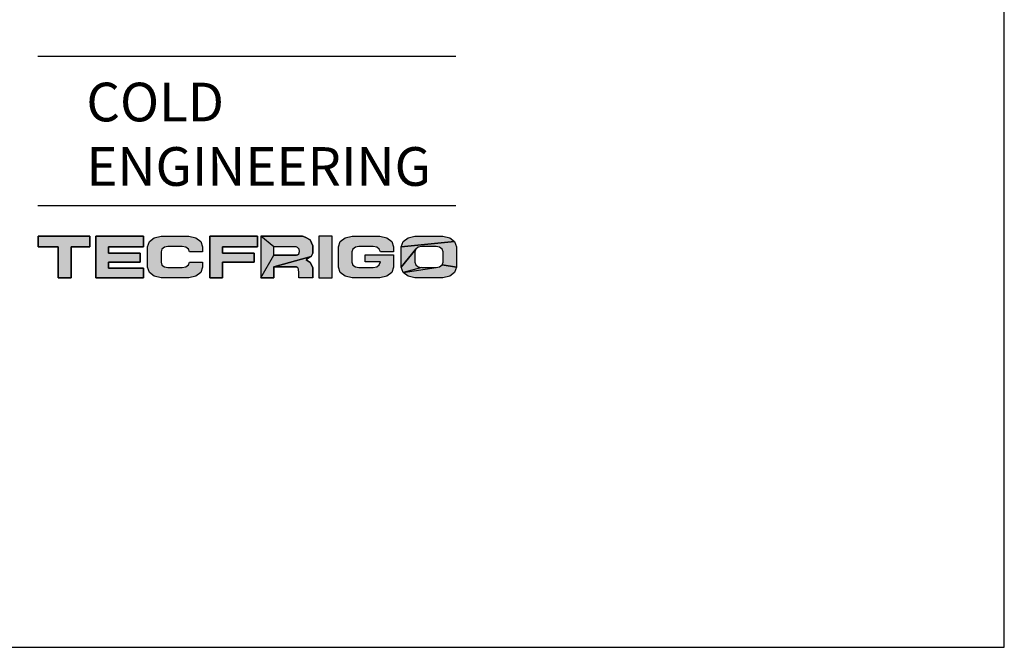
# Model space of a CAD drawing. Units: millimetres. Extents: x -192 to 3475, y -188 to 2756.
# Drawn here: x 996 to 1118, y -188 to -110 of the extents above; entities that cross this region are included whole.
import ezdxf

# ---------------------------------------------------------------- set-up
doc = ezdxf.new("R2010")
doc.units = ezdxf.units.MM
doc.header["$LTSCALE"] = 19.36
doc.layers.get('0').update_dxf_attribs({"linetype": 'CONTINUOUS'})
doc.styles.add('TEXTSTYLE_3', font='txt', dxfattribs={"width": 0.85})

msp = doc.modelspace()

# ---------------------------------------------------------------- hatches: boundary and pattern name
at = {"linetype": 'Continuous'}
for points in [[(997.97, -136.61), (1004.37, -136.61), (1004.37, -137.93), (1002.06, -137.93), (1002.06, -141.75), (1000.44, -141.75), (1000.44, -137.93), (997.97, -137.93)], [(1006.68, -138.7), (1010.64, -138.7), (1010.64, -139.82), (1006.68, -139.82), (1006.68, -140.58), (1011.02, -140.58), (1011.02, -141.75), (1005.1, -141.75), (1005.1, -136.61), (1011.02, -136.61), (1011.02, -137.93), (1006.68, -137.93)], [(1016.68, -136.61), (1017.55, -136.79), (1018.15, -137.25), (1018.38, -137.91), (1018.38, -138.55), (1016.76, -138.55), (1016.62, -138.21), (1016.3, -137.96), (1015.85, -137.87), (1014.08, -137.87), (1013.64, -137.96), (1013.33, -138.2), (1013.22, -138.54), (1013.22, -139.84), (1013.33, -140.18), (1013.64, -140.42), (1014.08, -140.5), (1015.85, -140.5), (1016.3, -140.41), (1016.62, -140.17), (1016.76, -139.82), (1018.38, -139.81), (1018.38, -140.44), (1018.15, -141.1), (1017.55, -141.57), (1016.68, -141.75), (1013.23, -141.75), (1012.38, -141.57), (1011.77, -141.1), (1011.54, -140.44), (1011.54, -137.91), (1011.77, -137.25), (1012.38, -136.79), (1013.23, -136.61)], [(1019.26, -136.61), (1025.18, -136.61), (1025.18, -137.93), (1020.83, -137.93), (1020.83, -138.7), (1024.8, -138.7), (1024.8, -139.82), (1020.83, -139.82), (1020.83, -141.75), (1019.26, -141.75)], [(1027.21, -137.93), (1025.63, -136.61), (1029.99, -136.61), (1030.77, -136.61), (1031.1, -136.71), (1031.73, -137.06), (1032.07, -137.78), (1032.07, -138.34), (1032.05, -138.68), (1031.88, -139.12), (1027.21, -140.41), (1027.21, -141.75), (1025.63, -141.75), (1027.21, -138.96), (1030.04, -138.96), (1030.15, -138.91), (1030.33, -138.77), (1030.43, -138.51), (1030.36, -138.2), (1030.17, -138), (1030, -137.93)], [(1041.26, -136.79), (1041.87, -137.25), (1042.09, -137.91), (1042.09, -138.55), (1040.47, -138.55), (1040.33, -138.21), (1040.02, -137.96), (1039.56, -137.87), (1037.79, -137.87), (1037.35, -137.96), (1037.05, -138.2), (1036.93, -138.54), (1036.93, -139.84), (1037.05, -140.18), (1037.35, -140.42), (1037.79, -140.5), (1039.56, -140.5), (1040.02, -140.41), (1040.33, -140.17), (1040.48, -139.8), (1038.56, -139.8), (1038.56, -138.9), (1042.09, -138.9), (1042.09, -140.44), (1041.87, -141.1), (1041.26, -141.57), (1040.4, -141.75), (1036.94, -141.75), (1036.09, -141.57), (1035.48, -141.1), (1035.25, -140.44), (1035.25, -137.91), (1035.48, -137.25), (1036.09, -136.79), (1036.94, -136.61), (1040.4, -136.61)], [(1043.9, -136.79), (1044.76, -136.61), (1048.21, -136.61), (1049.07, -136.79), (1049.68, -137.26), (1043.06, -137.91), (1043.29, -137.26)], [(1045.61, -137.87), (1045.17, -137.96), (1044.86, -138.2), (1043.06, -140.44), (1043.06, -137.91), (1049.68, -137.26), (1049.91, -137.91), (1049.91, -140.44), (1048.14, -140.17), (1048.25, -139.84), (1048.25, -138.54), (1048.14, -138.2), (1047.82, -137.96), (1047.38, -137.87)], [(1027.21, -140.41), (1031.88, -139.12), (1031.4, -139.41), (1031.26, -139.55), (1031.73, -139.85), (1032.05, -140.49), (1032.05, -141.21), (1032.05, -141.62), (1032.05, -141.75), (1031.61, -141.76), (1030.77, -141.76), (1030.33, -141.75), (1030.32, -141.51), (1030.32, -141.05), (1030.31, -140.79), (1030.3, -140.7), (1030.22, -140.52), (1030.01, -140.41)], [(1045.17, -140.41), (1045.61, -140.5), (1043.29, -141.1), (1043.06, -140.44), (1044.86, -138.2), (1044.74, -138.54), (1044.74, -139.84), (1044.86, -140.17)], [(1047.82, -140.41), (1048.14, -140.17), (1049.91, -140.44), (1049.68, -141.1), (1049.07, -141.57), (1048.21, -141.75), (1044.76, -141.75), (1043.9, -141.57), (1043.29, -141.1), (1047.38, -140.5)]]:
    msp.add_hatch(color=2, dxfattribs=at).paths.add_polyline_path(points)

# ---------------------------------------------------------------- linework, layer by layer
at = {"color": 7, "linetype": 'Continuous'}
for p, q in [((1117.96, -187.62), (1117.96, 203.99)), ((1049.85, -114.29), (997.9, -114.29)), ((1049.85, -132.82), (997.9, -132.82)), ((-37.17, -187.62), (1117.96, -187.62))]:
    msp.add_line(p, q, dxfattribs=at)
at = {"color": 2, "linetype": 'Continuous'}
for p, q in [((1004.37, -136.61), (997.97, -136.61)), ((997.97, -136.61), (997.97, -137.93)), ((1004.37, -137.93), (1004.37, -136.61)), ((1011.02, -136.61), (1005.1, -136.61)), ((1005.1, -136.61), (1005.1, -141.75)), ((1011.02, -137.93), (1011.02, -136.61)), ((1011.77, -137.25), (1012.38, -136.79)), ((1012.38, -136.79), (1013.23, -136.61)), ((1013.23, -136.61), (1016.68, -136.61)), ((1016.68, -136.61), (1017.55, -136.79)), ((1017.55, -136.79), (1018.15, -137.25)), ((1025.18, -136.61), (1019.26, -136.61)), ((1019.26, -136.61), (1019.26, -141.75)), ((1025.18, -137.93), (1025.18, -136.61)), ((1030.77, -136.61), (1025.63, -136.61)), ((1025.63, -136.61), (1025.63, -141.75)), ((1031.1, -136.71), (1030.77, -136.61)), ((1031.73, -137.06), (1031.1, -136.71)), ((1034.49, -136.61), (1032.81, -136.61)), ((1032.81, -136.61), (1032.81, -141.75)), ((1034.49, -141.75), (1034.49, -136.61)), ((1035.48, -137.25), (1036.09, -136.79)), ((1036.09, -136.79), (1036.94, -136.61)), ((1036.94, -136.61), (1040.4, -136.61)), ((1040.4, -136.61), (1041.26, -136.79)), ((1041.26, -136.79), (1041.87, -137.25)), ((1043.29, -137.26), (1043.9, -136.79)), ((1043.9, -136.79), (1044.76, -136.61)), ((1044.76, -136.61), (1048.21, -136.61)), ((1048.21, -136.61), (1049.07, -136.79)), ((1049.07, -136.79), (1049.68, -137.26)), ((997.97, -137.93), (1000.44, -137.93)), ((1000.44, -137.93), (1000.44, -141.75)), ((1002.06, -137.93), (1004.37, -137.93)), ((1002.06, -141.75), (1002.06, -137.93)), ((1006.68, -137.93), (1011.02, -137.93)), ((1006.68, -138.7), (1006.68, -137.93)), ((1011.54, -137.91), (1011.77, -137.25)), ((1011.54, -140.44), (1011.54, -137.91)), ((1013.33, -138.2), (1013.22, -138.54)), ((1013.64, -137.96), (1013.33, -138.2)), ((1014.08, -137.87), (1013.64, -137.96)), ((1015.85, -137.87), (1014.08, -137.87)), ((1016.3, -137.96), (1015.85, -137.87)), ((1016.62, -138.21), (1016.3, -137.96)), ((1018.15, -137.25), (1018.38, -137.91)), ((1018.38, -137.91), (1018.38, -138.55)), ((1020.83, -137.93), (1025.18, -137.93)), ((1020.83, -138.7), (1020.83, -137.93)), ((1030, -137.93), (1027.21, -137.93)), ((1027.21, -138.96), (1027.21, -137.93)), ((1030.17, -138), (1030, -137.93)), ((1030.36, -138.2), (1030.17, -138)), ((1030.43, -138.51), (1030.36, -138.2)), ((1032.07, -137.78), (1031.73, -137.06)), ((1032.07, -138.34), (1032.07, -137.78)), ((1035.25, -137.91), (1035.48, -137.25)), ((1035.25, -140.44), (1035.25, -137.91)), ((1037.05, -138.2), (1036.93, -138.54)), ((1037.35, -137.96), (1037.05, -138.2)), ((1037.79, -137.87), (1037.35, -137.96)), ((1039.56, -137.87), (1037.79, -137.87)), ((1040.02, -137.96), (1039.56, -137.87)), ((1040.33, -138.21), (1040.02, -137.96)), ((1041.87, -137.25), (1042.09, -137.91)), ((1042.09, -137.91), (1042.09, -138.55)), ((1043.06, -137.91), (1043.29, -137.26)), ((1043.06, -140.44), (1043.06, -137.91)), ((1045.17, -137.96), (1044.86, -138.2)), ((1045.61, -137.87), (1045.17, -137.96)), ((1047.38, -137.87), (1045.61, -137.87)), ((1047.82, -137.96), (1047.38, -137.87)), ((1048.14, -138.2), (1047.82, -137.96)), ((1049.68, -137.26), (1049.91, -137.91)), ((1049.91, -137.91), (1049.91, -140.44)), ((1010.64, -138.7), (1006.68, -138.7)), ((1010.64, -139.82), (1010.64, -138.7)), ((1013.22, -138.54), (1013.22, -139.84)), ((1016.76, -138.55), (1016.62, -138.21)), ((1018.38, -138.55), (1016.76, -138.55)), ((1024.8, -138.7), (1020.83, -138.7)), ((1024.8, -139.82), (1024.8, -138.7)), ((1030.04, -138.96), (1027.21, -138.96)), ((1030.15, -138.91), (1030.04, -138.96)), ((1030.15, -138.91), (1030.33, -138.77)), ((1030.33, -138.77), (1030.43, -138.51)), ((1031.4, -139.41), (1031.26, -139.55)), ((1031.88, -139.12), (1031.4, -139.41)), ((1032.05, -138.68), (1031.88, -139.12)), ((1032.05, -138.68), (1032.07, -138.34)), ((1036.93, -138.54), (1036.93, -139.84)), ((1038.56, -138.9), (1042.09, -138.9)), ((1038.56, -139.8), (1038.56, -138.9)), ((1040.47, -138.55), (1040.33, -138.21)), ((1042.09, -138.55), (1040.47, -138.55)), ((1042.09, -138.9), (1042.09, -140.44)), ((1044.86, -138.2), (1044.74, -138.54)), ((1044.74, -138.54), (1044.74, -139.84)), ((1048.25, -138.54), (1048.14, -138.2)), ((1048.25, -139.84), (1048.25, -138.54)), ((1006.68, -139.82), (1010.64, -139.82)), ((1006.68, -140.58), (1006.68, -139.82)), ((1011.02, -140.58), (1006.68, -140.58)), ((1011.02, -141.75), (1011.02, -140.58)), ((1011.77, -141.1), (1011.54, -140.44)), ((1013.22, -139.84), (1013.33, -140.18)), ((1013.33, -140.18), (1013.64, -140.42)), ((1013.64, -140.42), (1014.08, -140.5)), ((1014.08, -140.5), (1015.85, -140.5)), ((1015.85, -140.5), (1016.3, -140.41)), ((1016.3, -140.41), (1016.62, -140.17)), ((1016.62, -140.17), (1016.76, -139.82)), ((1016.76, -139.82), (1018.38, -139.81)), ((1018.38, -140.44), (1018.15, -141.1)), ((1018.38, -139.81), (1018.38, -140.44)), ((1020.83, -139.82), (1024.8, -139.82)), ((1020.83, -141.75), (1020.83, -139.82)), ((1027.21, -140.41), (1030.01, -140.41)), ((1027.21, -141.75), (1027.21, -140.41)), ((1030.22, -140.52), (1030.01, -140.41)), ((1030.3, -140.7), (1030.22, -140.52)), ((1031.73, -139.85), (1031.26, -139.55)), ((1032.05, -140.49), (1031.73, -139.85)), ((1032.05, -141.75), (1032.05, -140.49)), ((1035.48, -141.1), (1035.25, -140.44)), ((1036.93, -139.84), (1037.05, -140.18)), ((1037.05, -140.18), (1037.35, -140.42)), ((1037.35, -140.42), (1037.79, -140.5)), ((1037.79, -140.5), (1039.56, -140.5)), ((1040.48, -139.8), (1038.56, -139.8)), ((1039.56, -140.5), (1040.02, -140.41)), ((1040.02, -140.41), (1040.33, -140.17)), ((1040.33, -140.17), (1040.48, -139.8)), ((1042.09, -140.44), (1041.87, -141.1)), ((1043.29, -141.1), (1043.06, -140.44)), ((1044.74, -139.84), (1044.86, -140.17)), ((1044.86, -140.17), (1045.17, -140.41)), ((1045.17, -140.41), (1045.61, -140.5)), ((1045.61, -140.5), (1047.38, -140.5)), ((1047.38, -140.5), (1047.82, -140.41)), ((1047.82, -140.41), (1048.14, -140.17)), ((1048.14, -140.17), (1048.25, -139.84)), ((1049.91, -140.44), (1049.68, -141.1)), ((1000.44, -141.75), (1002.06, -141.75)), ((1005.1, -141.75), (1011.02, -141.75)), ((1012.38, -141.57), (1011.77, -141.1)), ((1013.23, -141.75), (1012.38, -141.57)), ((1016.68, -141.75), (1013.23, -141.75)), ((1017.55, -141.57), (1016.68, -141.75)), ((1018.15, -141.1), (1017.55, -141.57)), ((1019.26, -141.75), (1020.83, -141.75)), ((1025.63, -141.75), (1027.21, -141.75)), ((1030.31, -140.79), (1030.3, -140.7)), ((1030.32, -141.05), (1030.31, -140.79)), ((1030.32, -141.51), (1030.32, -141.05)), ((1030.33, -141.75), (1030.32, -141.51)), ((1030.77, -141.76), (1030.33, -141.75)), ((1031.61, -141.76), (1030.77, -141.76)), ((1032.05, -141.75), (1031.61, -141.76)), ((1032.81, -141.75), (1034.49, -141.75)), ((1036.09, -141.57), (1035.48, -141.1)), ((1036.94, -141.75), (1036.09, -141.57)), ((1040.4, -141.75), (1036.94, -141.75)), ((1041.26, -141.57), (1040.4, -141.75)), ((1041.87, -141.1), (1041.26, -141.57)), ((1043.9, -141.57), (1043.29, -141.1)), ((1044.76, -141.75), (1043.9, -141.57)), ((1048.21, -141.75), (1044.76, -141.75)), ((1049.07, -141.57), (1048.21, -141.75)), ((1049.68, -141.1), (1049.07, -141.57))]:
    msp.add_line(p, q, dxfattribs=at)
for points in [[(997.97, -136.61), (1004.37, -136.61), (1004.37, -137.93), (1002.06, -137.93), (1002.06, -141.75), (1000.44, -141.75), (1000.44, -137.93), (997.97, -137.93), (997.97, -136.61)], [(1006.68, -138.7), (1010.64, -138.7), (1010.64, -139.82), (1006.68, -139.82), (1006.68, -140.58), (1011.02, -140.58), (1011.02, -141.75), (1005.1, -141.75), (1005.1, -136.61), (1011.02, -136.61), (1011.02, -137.93), (1006.68, -137.93), (1006.68, -138.7)], [(1016.68, -136.61), (1017.55, -136.79), (1018.15, -137.25), (1018.38, -137.91), (1018.38, -138.55), (1016.76, -138.55), (1016.62, -138.21), (1016.3, -137.96), (1015.85, -137.87), (1014.08, -137.87), (1013.64, -137.96), (1013.33, -138.2), (1013.22, -138.54), (1013.22, -139.84), (1013.33, -140.18), (1013.64, -140.42), (1014.08, -140.5), (1015.85, -140.5), (1016.3, -140.41), (1016.62, -140.17), (1016.76, -139.82), (1018.38, -139.81), (1018.38, -140.44), (1018.15, -141.1), (1017.55, -141.57), (1016.68, -141.75), (1013.23, -141.75), (1012.38, -141.57), (1011.77, -141.1), (1011.54, -140.44), (1011.54, -137.91), (1011.77, -137.25), (1012.38, -136.79), (1013.23, -136.61), (1016.68, -136.61)], [(1019.26, -136.61), (1025.18, -136.61), (1025.18, -137.93), (1020.83, -137.93), (1020.83, -138.7), (1024.8, -138.7), (1024.8, -139.82), (1020.83, -139.82), (1020.83, -141.75), (1019.26, -141.75), (1019.26, -136.61)], [(1027.21, -137.93), (1025.63, -136.61), (1029.99, -136.61), (1030.77, -136.61), (1031.1, -136.71), (1031.73, -137.06), (1032.07, -137.78), (1032.07, -138.34), (1032.05, -138.68), (1031.88, -139.12), (1027.21, -140.41), (1027.21, -141.75), (1025.63, -141.75), (1027.21, -138.96), (1030.04, -138.96), (1030.15, -138.91), (1030.33, -138.77), (1030.43, -138.51), (1030.36, -138.2), (1030.17, -138), (1030, -137.93), (1027.21, -137.93)], [(1041.26, -136.79), (1041.87, -137.25), (1042.09, -137.91), (1042.09, -138.55), (1040.47, -138.55), (1040.33, -138.21), (1040.02, -137.96), (1039.56, -137.87), (1037.79, -137.87), (1037.35, -137.96), (1037.05, -138.2), (1036.93, -138.54), (1036.93, -139.84), (1037.05, -140.18), (1037.35, -140.42), (1037.79, -140.5), (1039.56, -140.5), (1040.02, -140.41), (1040.33, -140.17), (1040.48, -139.8), (1038.56, -139.8), (1038.56, -138.9), (1042.09, -138.9), (1042.09, -140.44), (1041.87, -141.1), (1041.26, -141.57), (1040.4, -141.75), (1036.94, -141.75), (1036.09, -141.57), (1035.48, -141.1), (1035.25, -140.44), (1035.25, -137.91), (1035.48, -137.25), (1036.09, -136.79), (1036.94, -136.61), (1040.4, -136.61), (1041.26, -136.79)], [(1043.9, -136.79), (1044.76, -136.61), (1048.21, -136.61), (1049.07, -136.79), (1049.68, -137.26), (1043.06, -137.91), (1043.29, -137.26), (1043.9, -136.79)], [(1045.61, -137.87), (1045.17, -137.96), (1044.86, -138.2), (1043.06, -140.44), (1043.06, -137.91), (1049.68, -137.26), (1049.91, -137.91), (1049.91, -140.44), (1048.14, -140.17), (1048.25, -139.84), (1048.25, -138.54), (1048.14, -138.2), (1047.82, -137.96), (1047.38, -137.87), (1045.61, -137.87)], [(1027.21, -140.41), (1031.88, -139.12), (1031.4, -139.41), (1031.26, -139.55), (1031.73, -139.85), (1032.05, -140.49), (1032.05, -141.21), (1032.05, -141.62), (1032.05, -141.75), (1031.61, -141.76), (1030.77, -141.76), (1030.33, -141.75), (1030.32, -141.51), (1030.32, -141.05), (1030.31, -140.79), (1030.3, -140.7), (1030.22, -140.52), (1030.01, -140.41), (1027.21, -140.41)], [(1045.17, -140.41), (1045.61, -140.5), (1043.29, -141.1), (1043.06, -140.44), (1044.86, -138.2), (1044.74, -138.54), (1044.74, -139.84), (1044.86, -140.17), (1045.17, -140.41)], [(1047.82, -140.41), (1048.14, -140.17), (1049.91, -140.44), (1049.68, -141.1), (1049.07, -141.57), (1048.21, -141.75), (1044.76, -141.75), (1043.9, -141.57), (1043.29, -141.1), (1047.38, -140.5), (1047.82, -140.41)]]:
    msp.add_lwpolyline(points, dxfattribs=at)
for points in [[(1027.21, -138.96), (1025.63, -141.75), (1027.21, -137.93), (1025.63, -136.61)], [(1032.81, -136.61), (1034.49, -136.61), (1032.81, -141.75), (1034.49, -141.75)], [(1047.38, -140.5), (1043.29, -141.1), (1045.61, -140.5)]]:
    msp.add_solid(points, dxfattribs=at)

# ---------------------------------------------------------------- texts
at = {"color": 4, "linetype": 'Continuous', "char_height": 4.8, "attachment_point": 1, "line_spacing_factor": 0.9, "style": 'TEXTSTYLE_3'}
for s, insert, width in [('COLD', (1003.94, -117.55), 16.32), ('ENGINEERING', (1003.94, -125.55), 44.88)]:
    msp.add_mtext(s, dxfattribs=dict(at, insert=insert, width=width))

doc.saveas('drawing.dxf')
